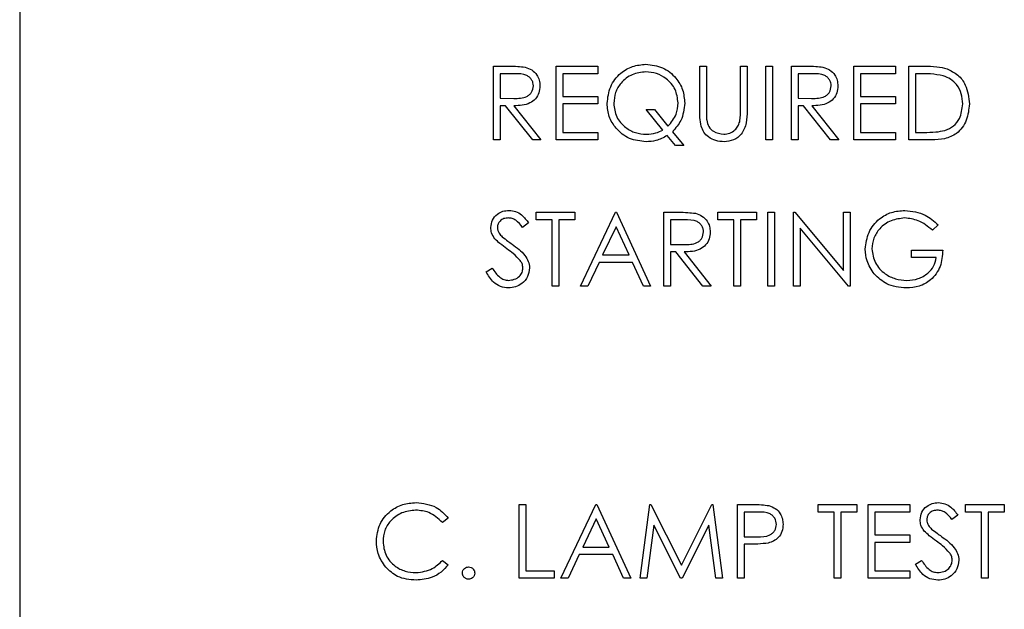
# Paper-space layout 'Sheet2' of a CAD drawing. Units: inches. Extents: x -125 to 301, y 5 to 193.
# Drawn here: x 34 to 36, y 86 to 87 of the extents above; entities that cross this region are included whole.
import ezdxf

# ---------------------------------------------------------------- set-up
doc = ezdxf.new("R2010")
doc.units = ezdxf.units.IN
doc.header["$MEASUREMENT"] = 0

psp = doc.layouts.new('Sheet2')

# ---------------------------------------------------------------- linework, layer by layer
at = {"color": 7, "linetype": 'Continuous', "lineweight": 25, "ltscale": 18}
for p, q in [((33.9587, 87.3941), (33.9587, 80.6941)), ((34.7619, 86.6202), (34.7869, 86.6202)), ((34.7619, 86.4952), (34.7619, 86.6202)), ((34.8676, 86.6202), (34.9382, 86.6202)), ((34.8676, 86.4952), (34.8676, 86.6202)), ((34.9382, 86.6202), (34.9382, 86.6074)), ((35.1112, 86.6202), (35.1225, 86.6202)), ((35.1112, 86.5447), (35.1112, 86.6202)), ((35.1225, 86.6202), (35.1225, 86.5453)), ((35.1801, 86.5453), (35.1801, 86.6202)), ((35.1801, 86.6202), (35.1914, 86.6202)), ((35.1914, 86.6202), (35.1914, 86.5447)), ((35.2234, 86.4952), (35.2234, 86.6202)), ((35.2234, 86.6202), (35.2346, 86.6202)), ((35.2346, 86.6202), (35.2346, 86.4952)), ((35.2667, 86.4952), (35.2667, 86.6202)), ((35.2667, 86.6202), (35.2917, 86.6202)), ((35.3725, 86.4952), (35.3725, 86.6202)), ((35.3725, 86.6202), (35.443, 86.6202)), ((35.443, 86.6202), (35.443, 86.6074)), ((35.4654, 86.6202), (35.4906, 86.6202)), ((35.4654, 86.4952), (35.4654, 86.6202)), ((34.7965, 86.6074), (34.7731, 86.6074)), ((34.7731, 86.6074), (34.7731, 86.5657)), ((34.9382, 86.6074), (34.8789, 86.6074)), ((34.8789, 86.6074), (34.8789, 86.5689)), ((35.2779, 86.6074), (35.2779, 86.5657)), ((35.3013, 86.6074), (35.2779, 86.6074)), ((35.3837, 86.6074), (35.3837, 86.5689)), ((35.443, 86.6074), (35.3837, 86.6074)), ((35.4854, 86.6074), (35.4766, 86.6074)), ((35.4766, 86.6074), (35.4766, 86.508)), ((34.7731, 86.5657), (34.796, 86.5655)), ((34.8789, 86.5689), (34.9382, 86.5689)), ((34.9382, 86.5689), (34.9382, 86.5561)), ((35.2779, 86.5657), (35.3008, 86.5655)), ((35.3837, 86.5689), (35.443, 86.5689)), ((35.443, 86.5689), (35.443, 86.5561)), ((34.7822, 86.5529), (34.7731, 86.5529)), ((34.7731, 86.5529), (34.7731, 86.4952)), ((34.8281, 86.4952), (34.7822, 86.5529)), ((34.7961, 86.5529), (34.842, 86.4952)), ((34.8789, 86.5561), (34.8789, 86.508)), ((34.9382, 86.5561), (34.8789, 86.5561)), ((35.2779, 86.5529), (35.2779, 86.4952)), ((35.287, 86.5529), (35.2779, 86.5529)), ((35.3329, 86.4952), (35.287, 86.5529)), ((35.3009, 86.5529), (35.3468, 86.4952)), ((35.3837, 86.5561), (35.3837, 86.508)), ((35.443, 86.5561), (35.3837, 86.5561)), ((35.0203, 86.5465), (35.0343, 86.5465)), ((35.0485, 86.512), (35.0203, 86.5465)), ((35.0343, 86.5465), (35.0573, 86.5184)), ((34.8789, 86.508), (34.9382, 86.508)), ((34.9382, 86.508), (34.9382, 86.4952)), ((35.07, 86.4856), (35.0561, 86.5026)), ((35.0648, 86.5091), (35.084, 86.4856)), ((35.3837, 86.508), (35.443, 86.508)), ((35.443, 86.508), (35.443, 86.4952)), ((35.4766, 86.508), (35.491, 86.508)), ((34.7731, 86.4952), (34.7619, 86.4952)), ((34.842, 86.4952), (34.8281, 86.4952)), ((34.9382, 86.4952), (34.8676, 86.4952)), ((35.084, 86.4856), (35.07, 86.4856)), ((35.2346, 86.4952), (35.2234, 86.4952)), ((35.2779, 86.4952), (35.2667, 86.4952)), ((35.3468, 86.4952), (35.3329, 86.4952)), ((35.443, 86.4952), (35.3725, 86.4952)), ((35.5041, 86.4952), (35.4654, 86.4952)), ((34.834, 86.3597), (34.834, 86.3725)), ((34.834, 86.3725), (34.8997, 86.3725)), ((34.8997, 86.3725), (34.8997, 86.3597)), ((34.9093, 86.2475), (34.9686, 86.3725)), ((34.9686, 86.3725), (34.9702, 86.3725)), ((34.9702, 86.3725), (35.0279, 86.2475)), ((35.0503, 86.3725), (35.0754, 86.3725)), ((35.0503, 86.2475), (35.0503, 86.3725)), ((35.1417, 86.3597), (35.1417, 86.3725)), ((35.1417, 86.3725), (35.2074, 86.3725)), ((35.2074, 86.3725), (35.2074, 86.3597)), ((35.2266, 86.2475), (35.2266, 86.3725)), ((35.2266, 86.3725), (35.2378, 86.3725)), ((35.2378, 86.3725), (35.2378, 86.2475)), ((35.2699, 86.3725), (35.2722, 86.3725)), ((35.2699, 86.2475), (35.2699, 86.3725)), ((35.2722, 86.3725), (35.3548, 86.2741)), ((35.3548, 86.2741), (35.3548, 86.3725)), ((35.3548, 86.3725), (35.366, 86.3725)), ((35.366, 86.3725), (35.366, 86.2475)), ((34.8212, 86.3545), (34.811, 86.3469)), ((34.8612, 86.3597), (34.834, 86.3597)), ((34.8612, 86.2475), (34.8612, 86.3597)), ((34.8997, 86.3597), (34.8725, 86.3597)), ((34.8725, 86.3597), (34.8725, 86.2475)), ((34.9693, 86.3481), (34.9466, 86.3004)), ((34.9913, 86.3004), (34.9693, 86.3481)), ((35.085, 86.3597), (35.0616, 86.3597)), ((35.0616, 86.3597), (35.0616, 86.318)), ((35.1689, 86.3597), (35.1417, 86.3597)), ((35.1689, 86.2475), (35.1689, 86.3597)), ((35.2074, 86.3597), (35.1801, 86.3597)), ((35.1801, 86.3597), (35.1801, 86.2475)), ((35.5151, 86.3512), (35.5055, 86.3421)), ((35.2811, 86.3457), (35.2811, 86.2475)), ((35.3635, 86.2475), (35.2811, 86.3457)), ((35.0616, 86.318), (35.0844, 86.3178)), ((34.9466, 86.3004), (34.9913, 86.3004)), ((35.0707, 86.3052), (35.0616, 86.3052)), ((35.0616, 86.3052), (35.0616, 86.2475)), ((35.1166, 86.2475), (35.0707, 86.3052)), ((35.0845, 86.3052), (35.1305, 86.2475)), ((35.4702, 86.2956), (35.4702, 86.3084)), ((35.4702, 86.3084), (35.5231, 86.3084)), ((34.9406, 86.2876), (34.9216, 86.2475)), ((34.9972, 86.2876), (34.9406, 86.2876)), ((35.0157, 86.2475), (34.9972, 86.2876)), ((35.5119, 86.2956), (35.4702, 86.2956)), ((34.7491, 86.2716), (34.7596, 86.2779)), ((34.8725, 86.2475), (34.8612, 86.2475)), ((34.9216, 86.2475), (34.9093, 86.2475)), ((35.0279, 86.2475), (35.0157, 86.2475)), ((35.0616, 86.2475), (35.0503, 86.2475)), ((35.1305, 86.2475), (35.1166, 86.2475)), ((35.1801, 86.2475), (35.1689, 86.2475)), ((35.2378, 86.2475), (35.2266, 86.2475)), ((35.2811, 86.2475), (35.2699, 86.2475)), ((35.366, 86.2475), (35.3635, 86.2475)), ((34.8051, 85.8771), (34.8164, 85.8771)), ((34.8051, 85.7521), (34.8051, 85.8771)), ((34.8164, 85.8771), (34.8164, 85.7649)), ((34.8757, 85.7521), (34.935, 85.8771)), ((34.935, 85.8771), (34.9366, 85.8771)), ((34.9366, 85.8771), (34.9943, 85.7521)), ((35.0103, 85.7521), (35.0268, 85.8771)), ((35.0268, 85.8771), (35.0284, 85.8771)), ((35.0284, 85.8771), (35.08, 85.7745)), ((35.08, 85.7745), (35.1315, 85.8771)), ((35.1315, 85.8771), (35.1331, 85.8771)), ((35.1331, 85.8771), (35.1497, 85.7521)), ((35.1753, 85.7521), (35.1753, 85.8771)), ((35.1753, 85.8771), (35.1999, 85.8771)), ((35.1866, 85.8643), (35.1866, 85.8226)), ((35.2094, 85.8643), (35.1866, 85.8643)), ((35.3116, 85.8643), (35.3116, 85.8771)), ((35.3116, 85.8771), (35.3773, 85.8771)), ((35.3388, 85.8643), (35.3116, 85.8643)), ((35.3388, 85.7521), (35.3388, 85.8643)), ((35.35, 85.8643), (35.35, 85.7521)), ((35.3773, 85.8643), (35.35, 85.8643)), ((35.3773, 85.8771), (35.3773, 85.8643)), ((35.3965, 85.8771), (35.467, 85.8771)), ((35.3965, 85.7521), (35.3965, 85.8771)), ((35.467, 85.8643), (35.4077, 85.8643)), ((35.4077, 85.8643), (35.4077, 85.8258)), ((35.467, 85.8771), (35.467, 85.8643)), ((35.5616, 85.8771), (35.6273, 85.8771)), ((35.5616, 85.8643), (35.5616, 85.8771)), ((35.5888, 85.8643), (35.5616, 85.8643)), ((35.5888, 85.7521), (35.5888, 85.8643)), ((35.6273, 85.8643), (35.6, 85.8643)), ((35.6, 85.8643), (35.6, 85.7521)), ((35.6273, 85.8771), (35.6273, 85.8643)), ((34.685, 85.8542), (34.6751, 85.8466)), ((34.9356, 85.8527), (34.913, 85.805)), ((34.9577, 85.805), (34.9356, 85.8527)), ((35.5487, 85.8591), (35.5386, 85.8515)), ((35.0335, 85.8422), (35.0216, 85.7521)), ((35.0788, 85.7521), (35.0335, 85.8422)), ((35.1265, 85.842), (35.0813, 85.7521)), ((35.1384, 85.7521), (35.1265, 85.842)), ((35.1866, 85.8226), (35.2084, 85.8223)), ((35.4077, 85.8258), (35.467, 85.8258)), ((35.467, 85.8258), (35.467, 85.813)), ((34.913, 85.805), (34.9577, 85.805)), ((35.1955, 85.8098), (35.1866, 85.8098)), ((35.1866, 85.8098), (35.1866, 85.7521)), ((35.467, 85.813), (35.4077, 85.813)), ((35.4077, 85.813), (35.4077, 85.7649)), ((34.6751, 85.7825), (34.685, 85.7751)), ((34.9069, 85.7922), (34.8879, 85.7521)), ((34.9636, 85.7922), (34.9069, 85.7922)), ((34.9821, 85.7521), (34.9636, 85.7922)), ((35.4766, 85.7762), (35.4872, 85.7825)), ((34.8164, 85.7649), (34.8644, 85.7649)), ((34.8644, 85.7649), (34.8644, 85.7521)), ((35.4077, 85.7649), (35.467, 85.7649)), ((35.467, 85.7649), (35.467, 85.7521)), ((34.8644, 85.7521), (34.8051, 85.7521)), ((34.8879, 85.7521), (34.8757, 85.7521)), ((34.9943, 85.7521), (34.9821, 85.7521)), ((35.0216, 85.7521), (35.0103, 85.7521)), ((35.0813, 85.7521), (35.0788, 85.7521)), ((35.1497, 85.7521), (35.1384, 85.7521)), ((35.1866, 85.7521), (35.1753, 85.7521)), ((35.35, 85.7521), (35.3388, 85.7521)), ((35.467, 85.7521), (35.3965, 85.7521)), ((35.6, 85.7521), (35.5888, 85.7521))]:
    psp.add_line(p, q, dxfattribs=at)
for points, knots in [([(34.7869, 86.6202), (34.7922, 86.6202), (34.8017, 86.6203), (34.8111, 86.619), (34.8152, 86.6185)], [0, 0, 0, 0, 0.56024, 1, 1, 1, 1]), ([(34.7869, 86.6202), (34.7922, 86.6202), (34.8017, 86.6203), (34.8111, 86.619), (34.8152, 86.6185)], [0, 0, 0, 0, 0.56024, 1, 1, 1, 1]), ([(34.8152, 86.6185), (34.8191, 86.6172), (34.827, 86.6146), (34.8352, 86.6062), (34.8398, 86.5965), (34.8402, 86.59), (34.8404, 86.5868)], [0, 0, 0, 0, 0.279797, 0.5595, 0.779626, 1, 1, 1, 1]), ([(34.8152, 86.6185), (34.8191, 86.6172), (34.827, 86.6146), (34.8352, 86.6062), (34.8398, 86.5965), (34.8402, 86.59), (34.8404, 86.5868)], [0, 0, 0, 0, 0.279797, 0.5595, 0.779626, 1, 1, 1, 1]), ([(34.9542, 86.5572), (34.9554, 86.5669), (34.9577, 86.5862), (34.975, 86.6083), (34.9969, 86.6213), (35.0121, 86.6227), (35.0198, 86.6234)], [0, 0, 0, 0, 0.279683, 0.559262, 0.779599, 1, 1, 1, 1]), ([(34.9542, 86.5572), (34.9554, 86.5669), (34.9577, 86.5862), (34.975, 86.6083), (34.9969, 86.6213), (35.0121, 86.6227), (35.0198, 86.6234)], [0, 0, 0, 0, 0.279683, 0.559262, 0.779599, 1, 1, 1, 1]), ([(35.0198, 86.6234), (35.0295, 86.6223), (35.049, 86.6202), (35.0706, 86.6022), (35.0837, 86.5805), (35.085, 86.5652), (35.0856, 86.5576)], [0, 0, 0, 0, 0.279649, 0.559301, 0.779538, 1, 1, 1, 1]), ([(35.0198, 86.6234), (35.0295, 86.6223), (35.049, 86.6202), (35.0706, 86.6022), (35.0837, 86.5805), (35.085, 86.5652), (35.0856, 86.5576)], [0, 0, 0, 0, 0.279649, 0.559301, 0.779538, 1, 1, 1, 1]), ([(35.2917, 86.6202), (35.297, 86.6202), (35.3065, 86.6203), (35.3159, 86.619), (35.32, 86.6185)], [0, 0, 0, 0, 0.56024, 1, 1, 1, 1]), ([(35.2917, 86.6202), (35.297, 86.6202), (35.3065, 86.6203), (35.3159, 86.619), (35.32, 86.6185)], [0, 0, 0, 0, 0.56024, 1, 1, 1, 1]), ([(35.32, 86.6185), (35.3239, 86.6172), (35.3318, 86.6146), (35.34, 86.6062), (35.3446, 86.5965), (35.345, 86.59), (35.3452, 86.5868)], [0, 0, 0, 0, 0.279797, 0.5595, 0.779626, 1, 1, 1, 1]), ([(35.32, 86.6185), (35.3239, 86.6172), (35.3318, 86.6146), (35.34, 86.6062), (35.3446, 86.5965), (35.345, 86.59), (35.3452, 86.5868)], [0, 0, 0, 0, 0.279797, 0.5595, 0.779626, 1, 1, 1, 1]), ([(35.4906, 86.6202), (35.4982, 86.6202), (35.5116, 86.6202), (35.5246, 86.6171), (35.5303, 86.6157)], [0, 0, 0, 0, 0.560445, 1, 1, 1, 1]), ([(35.4906, 86.6202), (35.4982, 86.6202), (35.5116, 86.6202), (35.5246, 86.6171), (35.5303, 86.6157)], [0, 0, 0, 0, 0.560445, 1, 1, 1, 1]), ([(35.5303, 86.6157), (35.5367, 86.6126), (35.5494, 86.6064), (35.5649, 86.5854), (35.5668, 86.5672), (35.568, 86.5561)], [0, 0, 0, 0, 0.280264, 0.560715, 1, 1, 1, 1]), ([(35.5303, 86.6157), (35.5367, 86.6126), (35.5494, 86.6064), (35.5649, 86.5854), (35.5668, 86.5672), (35.568, 86.5561)], [0, 0, 0, 0, 0.280264, 0.560715, 1, 1, 1, 1]), ([(34.8292, 86.5868), (34.8291, 86.5886), (34.8288, 86.5923), (34.8263, 86.5973), (34.8228, 86.6015), (34.8135, 86.6076), (34.8041, 86.6075), (34.7965, 86.6074)], [0, 0, 0, 0, 0.125307, 0.250617, 0.375954, 0.501281, 1, 1, 1, 1]), ([(34.8292, 86.5868), (34.8291, 86.5886), (34.8288, 86.5923), (34.8263, 86.5973), (34.8228, 86.6015), (34.8135, 86.6076), (34.8041, 86.6075), (34.7965, 86.6074)], [0, 0, 0, 0, 0.125307, 0.250617, 0.375954, 0.501281, 1, 1, 1, 1]), ([(35.0198, 86.6106), (35.0119, 86.6096), (34.9961, 86.6076), (34.9779, 86.5937), (34.9671, 86.5759), (34.966, 86.5634), (34.9654, 86.5572)], [0, 0, 0, 0, 0.279706, 0.559353, 0.779638, 1, 1, 1, 1]), ([(35.0198, 86.6106), (35.0119, 86.6096), (34.9961, 86.6076), (34.9779, 86.5937), (34.9671, 86.5759), (34.966, 86.5634), (34.9654, 86.5572)], [0, 0, 0, 0, 0.279706, 0.559353, 0.779638, 1, 1, 1, 1]), ([(35.0744, 86.5579), (35.0734, 86.5658), (35.0715, 86.5816), (35.0563, 86.5988), (35.0384, 86.6088), (35.026, 86.61), (35.0198, 86.6106)], [0, 0, 0, 0, 0.279456, 0.558872, 0.779514, 1, 1, 1, 1]), ([(35.0744, 86.5579), (35.0734, 86.5658), (35.0715, 86.5816), (35.0563, 86.5988), (35.0384, 86.6088), (35.026, 86.61), (35.0198, 86.6106)], [0, 0, 0, 0, 0.279456, 0.558872, 0.779514, 1, 1, 1, 1]), ([(35.334, 86.5868), (35.3339, 86.5886), (35.3336, 86.5923), (35.3311, 86.5973), (35.3276, 86.6015), (35.3183, 86.6076), (35.3089, 86.6075), (35.3013, 86.6074)], [0, 0, 0, 0, 0.125307, 0.250617, 0.375954, 0.501281, 1, 1, 1, 1]), ([(35.334, 86.5868), (35.3339, 86.5886), (35.3336, 86.5923), (35.3311, 86.5973), (35.3276, 86.6015), (35.3183, 86.6076), (35.3089, 86.6075), (35.3013, 86.6074)], [0, 0, 0, 0, 0.125307, 0.250617, 0.375954, 0.501281, 1, 1, 1, 1]), ([(35.5238, 86.6039), (35.5167, 86.6051), (35.504, 86.6074), (35.4911, 86.6074), (35.4854, 86.6074)], [0, 0, 0, 0, 0.559542, 1, 1, 1, 1]), ([(35.5238, 86.6039), (35.5167, 86.6051), (35.504, 86.6074), (35.4911, 86.6074), (35.4854, 86.6074)], [0, 0, 0, 0, 0.559542, 1, 1, 1, 1]), ([(35.5568, 86.5562), (35.5563, 86.562), (35.5555, 86.5737), (35.5478, 86.5884), (35.5367, 86.5989), (35.5281, 86.6022), (35.5238, 86.6039)], [0, 0, 0, 0, 0.280178, 0.559765, 0.779797, 1, 1, 1, 1]), ([(35.5568, 86.5562), (35.5563, 86.562), (35.5555, 86.5737), (35.5478, 86.5884), (35.5367, 86.5989), (35.5281, 86.6022), (35.5238, 86.6039)], [0, 0, 0, 0, 0.280178, 0.559765, 0.779797, 1, 1, 1, 1]), ([(34.796, 86.5655), (34.8037, 86.5656), (34.8133, 86.5656), (34.8227, 86.5717), (34.8277, 86.5774), (34.8286, 86.5831), (34.8292, 86.5868)], [0, 0, 0, 0, 0.499827, 0.625498, 0.751208, 1, 1, 1, 1]), ([(34.796, 86.5655), (34.8037, 86.5656), (34.8133, 86.5656), (34.8227, 86.5717), (34.8277, 86.5774), (34.8286, 86.5831), (34.8292, 86.5868)], [0, 0, 0, 0, 0.499827, 0.625498, 0.751208, 1, 1, 1, 1]), ([(34.8404, 86.5868), (34.8401, 86.5828), (34.8394, 86.5749), (34.8332, 86.5644), (34.8192, 86.5539), (34.8056, 86.5533), (34.7961, 86.5529)], [0, 0, 0, 0, 0.1871202, 0.3739789, 0.5609112, 1, 1, 1, 1]), ([(34.8404, 86.5868), (34.8401, 86.5828), (34.8394, 86.5749), (34.8332, 86.5644), (34.8192, 86.5539), (34.8056, 86.5533), (34.7961, 86.5529)], [0, 0, 0, 0, 0.1871202, 0.3739789, 0.5609112, 1, 1, 1, 1]), ([(35.3008, 86.5655), (35.3085, 86.5656), (35.3181, 86.5656), (35.3276, 86.5717), (35.3325, 86.5774), (35.3334, 86.5831), (35.334, 86.5868)], [0, 0, 0, 0, 0.499827, 0.625498, 0.751208, 1, 1, 1, 1]), ([(35.3008, 86.5655), (35.3085, 86.5656), (35.3181, 86.5656), (35.3276, 86.5717), (35.3325, 86.5774), (35.3334, 86.5831), (35.334, 86.5868)], [0, 0, 0, 0, 0.499827, 0.625498, 0.751208, 1, 1, 1, 1]), ([(35.3452, 86.5868), (35.3449, 86.5828), (35.3442, 86.5749), (35.338, 86.5644), (35.324, 86.5539), (35.3104, 86.5533), (35.3009, 86.5529)], [0, 0, 0, 0, 0.18712, 0.373979, 0.560911, 1, 1, 1, 1]), ([(35.3452, 86.5868), (35.3449, 86.5828), (35.3442, 86.5749), (35.338, 86.5644), (35.324, 86.5539), (35.3104, 86.5533), (35.3009, 86.5529)], [0, 0, 0, 0, 0.18712, 0.373979, 0.560911, 1, 1, 1, 1]), ([(35.0202, 86.492), (35.0105, 86.4931), (34.9911, 86.4952), (34.9696, 86.5129), (34.9562, 86.5343), (34.9549, 86.5495), (34.9542, 86.5572)], [0, 0, 0, 0, 0.279688, 0.5593704, 0.779633, 1, 1, 1, 1]), ([(35.0202, 86.492), (35.0105, 86.4931), (34.9911, 86.4952), (34.9696, 86.5129), (34.9562, 86.5343), (34.9549, 86.5495), (34.9542, 86.5572)], [0, 0, 0, 0, 0.279688, 0.5593704, 0.779633, 1, 1, 1, 1]), ([(34.9654, 86.5572), (34.9664, 86.5493), (34.9684, 86.5333), (34.9839, 86.5164), (35.0019, 86.5063), (35.0144, 86.5053), (35.0206, 86.5048)], [0, 0, 0, 0, 0.279311, 0.558981, 0.779421, 1, 1, 1, 1]), ([(34.9654, 86.5572), (34.9664, 86.5493), (34.9684, 86.5333), (34.9839, 86.5164), (35.0019, 86.5063), (35.0144, 86.5053), (35.0206, 86.5048)], [0, 0, 0, 0, 0.279311, 0.558981, 0.779421, 1, 1, 1, 1]), ([(35.0573, 86.5184), (35.0627, 86.5248), (35.0725, 86.5363), (35.0738, 86.5513), (35.0744, 86.5579)], [0, 0, 0, 0, 0.559301, 1, 1, 1, 1]), ([(35.0573, 86.5184), (35.0627, 86.5248), (35.0725, 86.5363), (35.0738, 86.5513), (35.0744, 86.5579)], [0, 0, 0, 0, 0.559301, 1, 1, 1, 1]), ([(35.0856, 86.5576), (35.0845, 86.5473), (35.0825, 86.5288), (35.0702, 86.5152), (35.0648, 86.5091)], [0, 0, 0, 0, 0.559037, 1, 1, 1, 1]), ([(35.0856, 86.5576), (35.0845, 86.5473), (35.0825, 86.5288), (35.0702, 86.5152), (35.0648, 86.5091)], [0, 0, 0, 0, 0.559037, 1, 1, 1, 1]), ([(35.568, 86.5561), (35.5671, 86.5467), (35.5652, 86.528), (35.549, 86.5056), (35.5263, 86.4959), (35.5115, 86.4954), (35.5041, 86.4952)], [0, 0, 0, 0, 0.280124, 0.559248, 0.778837, 1, 1, 1, 1]), ([(35.568, 86.5561), (35.5671, 86.5467), (35.5652, 86.528), (35.549, 86.5056), (35.5263, 86.4959), (35.5115, 86.4954), (35.5041, 86.4952)], [0, 0, 0, 0, 0.280124, 0.559248, 0.778837, 1, 1, 1, 1]), ([(35.5267, 86.5112), (35.5317, 86.5134), (35.5417, 86.5178), (35.5543, 86.5336), (35.5558, 86.5476), (35.5568, 86.5562)], [0, 0, 0, 0, 0.280536, 0.561015, 1, 1, 1, 1]), ([(35.5267, 86.5112), (35.5317, 86.5134), (35.5417, 86.5178), (35.5543, 86.5336), (35.5558, 86.5476), (35.5568, 86.5562)], [0, 0, 0, 0, 0.280536, 0.561015, 1, 1, 1, 1]), ([(35.1135, 86.5184), (35.1127, 86.5232), (35.1112, 86.532), (35.1112, 86.5408), (35.1112, 86.5447)], [0, 0, 0, 0, 0.559499, 1, 1, 1, 1]), ([(35.1135, 86.5184), (35.1127, 86.5232), (35.1112, 86.532), (35.1112, 86.5408), (35.1112, 86.5447)], [0, 0, 0, 0, 0.559499, 1, 1, 1, 1]), ([(35.1225, 86.5453), (35.1224, 86.5422), (35.1224, 86.5367), (35.1228, 86.5311), (35.123, 86.5287)], [0, 0, 0, 0, 0.560124, 1, 1, 1, 1]), ([(35.1225, 86.5453), (35.1224, 86.5422), (35.1224, 86.5367), (35.1228, 86.5311), (35.123, 86.5287)], [0, 0, 0, 0, 0.560124, 1, 1, 1, 1]), ([(35.1914, 86.5447), (35.1913, 86.5377), (35.1911, 86.5239), (35.1835, 86.5054), (35.169, 86.4938), (35.158, 86.4926), (35.1525, 86.492)], [0, 0, 0, 0, 0.281655, 0.560111, 0.78008, 1, 1, 1, 1]), ([(35.1914, 86.5447), (35.1913, 86.5377), (35.1911, 86.5239), (35.1835, 86.5054), (35.169, 86.4938), (35.158, 86.4926), (35.1525, 86.492)], [0, 0, 0, 0, 0.281655, 0.560111, 0.78008, 1, 1, 1, 1]), ([(35.1789, 86.5259), (35.1793, 86.5295), (35.1802, 86.536), (35.1802, 86.5424), (35.1801, 86.5453)], [0, 0, 0, 0, 0.559624, 1, 1, 1, 1]), ([(35.1789, 86.5259), (35.1793, 86.5295), (35.1802, 86.536), (35.1802, 86.5424), (35.1801, 86.5453)], [0, 0, 0, 0, 0.559624, 1, 1, 1, 1]), ([(35.1525, 86.492), (35.1478, 86.4923), (35.1383, 86.493), (35.1263, 86.4992), (35.1176, 86.5079), (35.1148, 86.5149), (35.1135, 86.5184)], [0, 0, 0, 0, 0.280221, 0.559914, 0.779952, 1, 1, 1, 1]), ([(35.1525, 86.492), (35.1478, 86.4923), (35.1383, 86.493), (35.1263, 86.4992), (35.1176, 86.5079), (35.1148, 86.5149), (35.1135, 86.5184)], [0, 0, 0, 0, 0.280221, 0.559914, 0.779952, 1, 1, 1, 1]), ([(35.123, 86.5287), (35.1238, 86.5249), (35.1253, 86.5172), (35.136, 86.5074), (35.1459, 86.5058), (35.1519, 86.5048)], [0, 0, 0, 0, 0.281057, 0.560821, 1, 1, 1, 1]), ([(35.123, 86.5287), (35.1238, 86.5249), (35.1253, 86.5172), (35.136, 86.5074), (35.1459, 86.5058), (35.1519, 86.5048)], [0, 0, 0, 0, 0.281057, 0.560821, 1, 1, 1, 1]), ([(35.1519, 86.5048), (35.1553, 86.5052), (35.1622, 86.5059), (35.1706, 86.5112), (35.1763, 86.5182), (35.178, 86.5233), (35.1789, 86.5259)], [0, 0, 0, 0, 0.2797867, 0.5593768, 0.7795688, 1, 1, 1, 1]), ([(35.1519, 86.5048), (35.1553, 86.5052), (35.1622, 86.5059), (35.1706, 86.5112), (35.1763, 86.5182), (35.178, 86.5233), (35.1789, 86.5259)], [0, 0, 0, 0, 0.2797867, 0.5593768, 0.7795688, 1, 1, 1, 1]), ([(35.0561, 86.5026), (35.0498, 86.4992), (35.0386, 86.4932), (35.0258, 86.4924), (35.0202, 86.492)], [0, 0, 0, 0, 0.559661, 1, 1, 1, 1]), ([(35.0561, 86.5026), (35.0498, 86.4992), (35.0386, 86.4932), (35.0258, 86.4924), (35.0202, 86.492)], [0, 0, 0, 0, 0.559661, 1, 1, 1, 1]), ([(35.0206, 86.5048), (35.0261, 86.5051), (35.0359, 86.5057), (35.0446, 86.5101), (35.0485, 86.512)], [0, 0, 0, 0, 0.559843, 1, 1, 1, 1]), ([(35.0206, 86.5048), (35.0261, 86.5051), (35.0359, 86.5057), (35.0446, 86.5101), (35.0485, 86.512)], [0, 0, 0, 0, 0.559843, 1, 1, 1, 1]), ([(35.491, 86.508), (35.4977, 86.508), (35.5097, 86.508), (35.5215, 86.5102), (35.5267, 86.5112)], [0, 0, 0, 0, 0.560426, 1, 1, 1, 1]), ([(35.491, 86.508), (35.4977, 86.508), (35.5097, 86.508), (35.5215, 86.5102), (35.5267, 86.5112)], [0, 0, 0, 0, 0.560426, 1, 1, 1, 1]), ([(34.7571, 86.3465), (34.7576, 86.351), (34.7587, 86.3598), (34.7672, 86.3695), (34.7774, 86.3748), (34.7844, 86.3754), (34.7879, 86.3757)], [0, 0, 0, 0, 0.279553, 0.558798, 0.779378, 1, 1, 1, 1]), ([(34.7571, 86.3465), (34.7576, 86.351), (34.7587, 86.3598), (34.7672, 86.3695), (34.7774, 86.3748), (34.7844, 86.3754), (34.7879, 86.3757)], [0, 0, 0, 0, 0.279553, 0.558798, 0.779378, 1, 1, 1, 1]), ([(34.7879, 86.3757), (34.7917, 86.3753), (34.7994, 86.3746), (34.8115, 86.3672), (34.8175, 86.3594), (34.8212, 86.3545)], [0, 0, 0, 0, 0.27975, 0.559501, 1, 1, 1, 1]), ([(34.7879, 86.3757), (34.7917, 86.3753), (34.7994, 86.3746), (34.8115, 86.3672), (34.8175, 86.3594), (34.8212, 86.3545)], [0, 0, 0, 0, 0.27975, 0.559501, 1, 1, 1, 1]), ([(35.0754, 86.3725), (35.0807, 86.3725), (35.0901, 86.3725), (35.0995, 86.3713), (35.1037, 86.3708)], [0, 0, 0, 0, 0.56024, 1, 1, 1, 1]), ([(35.0754, 86.3725), (35.0807, 86.3725), (35.0901, 86.3725), (35.0995, 86.3713), (35.1037, 86.3708)], [0, 0, 0, 0, 0.56024, 1, 1, 1, 1]), ([(35.1037, 86.3708), (35.1076, 86.3695), (35.1154, 86.3669), (35.1237, 86.3585), (35.1282, 86.3488), (35.1287, 86.3423), (35.1289, 86.3391)], [0, 0, 0, 0, 0.279797, 0.5595, 0.779626, 1, 1, 1, 1]), ([(35.1037, 86.3708), (35.1076, 86.3695), (35.1154, 86.3669), (35.1237, 86.3585), (35.1282, 86.3488), (35.1287, 86.3423), (35.1289, 86.3391)], [0, 0, 0, 0, 0.279797, 0.5595, 0.779626, 1, 1, 1, 1]), ([(35.3917, 86.31), (35.3929, 86.3198), (35.3954, 86.3394), (35.4134, 86.3614), (35.4358, 86.3738), (35.4512, 86.3751), (35.4589, 86.3757)], [0, 0, 0, 0, 0.27959, 0.559072, 0.779411, 1, 1, 1, 1]), ([(35.3917, 86.31), (35.3929, 86.3198), (35.3954, 86.3394), (35.4134, 86.3614), (35.4358, 86.3738), (35.4512, 86.3751), (35.4589, 86.3757)], [0, 0, 0, 0, 0.27959, 0.559072, 0.779411, 1, 1, 1, 1]), ([(35.4589, 86.3757), (35.4708, 86.3742), (35.4921, 86.3716), (35.5081, 86.3574), (35.5151, 86.3512)], [0, 0, 0, 0, 0.558579, 1, 1, 1, 1]), ([(35.4589, 86.3757), (35.4708, 86.3742), (35.4921, 86.3716), (35.5081, 86.3574), (35.5151, 86.3512)], [0, 0, 0, 0, 0.558579, 1, 1, 1, 1]), ([(34.7866, 86.3629), (34.7841, 86.3627), (34.779, 86.3623), (34.7729, 86.3584), (34.7689, 86.353), (34.7685, 86.3491), (34.7683, 86.3471)], [0, 0, 0, 0, 0.280274, 0.559931, 0.77992, 1, 1, 1, 1]), ([(34.7866, 86.3629), (34.7841, 86.3627), (34.779, 86.3623), (34.7729, 86.3584), (34.7689, 86.353), (34.7685, 86.3491), (34.7683, 86.3471)], [0, 0, 0, 0, 0.280274, 0.559931, 0.77992, 1, 1, 1, 1]), ([(34.811, 86.3469), (34.8075, 86.3514), (34.8026, 86.3577), (34.7933, 86.3624), (34.7889, 86.3627), (34.7866, 86.3629)], [0, 0, 0, 0, 0.559818, 0.779848, 1, 1, 1, 1]), ([(34.811, 86.3469), (34.8075, 86.3514), (34.8026, 86.3577), (34.7933, 86.3624), (34.7889, 86.3627), (34.7866, 86.3629)], [0, 0, 0, 0, 0.559818, 0.779848, 1, 1, 1, 1]), ([(35.1176, 86.3391), (35.1175, 86.3409), (35.1172, 86.3446), (35.1148, 86.3496), (35.1112, 86.3538), (35.102, 86.3599), (35.0925, 86.3598), (35.085, 86.3597)], [0, 0, 0, 0, 0.125307, 0.250617, 0.375954, 0.501281, 1, 1, 1, 1]), ([(35.1176, 86.3391), (35.1175, 86.3409), (35.1172, 86.3446), (35.1148, 86.3496), (35.1112, 86.3538), (35.102, 86.3599), (35.0925, 86.3598), (35.085, 86.3597)], [0, 0, 0, 0, 0.125307, 0.250617, 0.375954, 0.501281, 1, 1, 1, 1]), ([(35.4585, 86.3629), (35.4506, 86.3619), (35.4348, 86.36), (35.4164, 86.3467), (35.405, 86.3292), (35.4036, 86.3168), (35.4029, 86.3105)], [0, 0, 0, 0, 0.279847, 0.559555, 0.779847, 1, 1, 1, 1]), ([(35.4585, 86.3629), (35.4506, 86.3619), (35.4348, 86.36), (35.4164, 86.3467), (35.405, 86.3292), (35.4036, 86.3168), (35.4029, 86.3105)], [0, 0, 0, 0, 0.279847, 0.559555, 0.779847, 1, 1, 1, 1]), ([(35.5055, 86.3421), (35.4977, 86.3484), (35.4839, 86.3598), (35.4663, 86.3619), (35.4585, 86.3629)], [0, 0, 0, 0, 0.55984, 1, 1, 1, 1]), ([(35.5055, 86.3421), (35.4977, 86.3484), (35.4839, 86.3598), (35.4663, 86.3619), (35.4585, 86.3629)], [0, 0, 0, 0, 0.55984, 1, 1, 1, 1]), ([(34.7641, 86.3275), (34.7619, 86.3307), (34.7579, 86.3365), (34.7573, 86.3435), (34.7571, 86.3465)], [0, 0, 0, 0, 0.55984, 1, 1, 1, 1]), ([(34.7641, 86.3275), (34.7619, 86.3307), (34.7579, 86.3365), (34.7573, 86.3435), (34.7571, 86.3465)], [0, 0, 0, 0, 0.55984, 1, 1, 1, 1]), ([(34.7683, 86.3471), (34.7684, 86.3453), (34.7687, 86.3418), (34.7714, 86.3361), (34.7746, 86.3329), (34.7765, 86.3309)], [0, 0, 0, 0, 0.279946, 0.559774, 1, 1, 1, 1]), ([(34.7683, 86.3471), (34.7684, 86.3453), (34.7687, 86.3418), (34.7714, 86.3361), (34.7746, 86.3329), (34.7765, 86.3309)], [0, 0, 0, 0, 0.279946, 0.559774, 1, 1, 1, 1]), ([(34.7765, 86.3309), (34.7796, 86.3285), (34.7851, 86.3242), (34.7908, 86.3202), (34.7933, 86.3185)], [0, 0, 0, 0, 0.559906, 1, 1, 1, 1]), ([(34.7765, 86.3309), (34.7796, 86.3285), (34.7851, 86.3242), (34.7908, 86.3202), (34.7933, 86.3185)], [0, 0, 0, 0, 0.559906, 1, 1, 1, 1]), ([(35.0844, 86.3178), (35.0921, 86.3179), (35.1017, 86.3179), (35.1112, 86.324), (35.1162, 86.3297), (35.1171, 86.3354), (35.1176, 86.3391)], [0, 0, 0, 0, 0.499827, 0.625498, 0.751208, 1, 1, 1, 1]), ([(35.0844, 86.3178), (35.0921, 86.3179), (35.1017, 86.3179), (35.1112, 86.324), (35.1162, 86.3297), (35.1171, 86.3354), (35.1176, 86.3391)], [0, 0, 0, 0, 0.499827, 0.625498, 0.751208, 1, 1, 1, 1]), ([(35.1289, 86.3391), (35.1285, 86.3351), (35.1279, 86.3272), (35.1217, 86.3167), (35.1076, 86.3062), (35.0941, 86.3056), (35.0845, 86.3052)], [0, 0, 0, 0, 0.18712, 0.373979, 0.560911, 1, 1, 1, 1]), ([(35.1289, 86.3391), (35.1285, 86.3351), (35.1279, 86.3272), (35.1217, 86.3167), (35.1076, 86.3062), (35.0941, 86.3056), (35.0845, 86.3052)], [0, 0, 0, 0, 0.18712, 0.373979, 0.560911, 1, 1, 1, 1]), ([(34.7845, 86.3105), (34.7805, 86.3134), (34.7732, 86.3185), (34.7668, 86.3248), (34.7641, 86.3275)], [0, 0, 0, 0, 0.560413, 1, 1, 1, 1]), ([(34.7845, 86.3105), (34.7805, 86.3134), (34.7732, 86.3185), (34.7668, 86.3248), (34.7641, 86.3275)], [0, 0, 0, 0, 0.560413, 1, 1, 1, 1]), ([(34.7933, 86.3185), (34.8012, 86.3127), (34.8121, 86.3046), (34.8214, 86.2895), (34.8223, 86.2819), (34.8228, 86.2781)], [0, 0, 0, 0, 0.5601154, 0.7802838, 1, 1, 1, 1]), ([(34.7933, 86.3185), (34.8012, 86.3127), (34.8121, 86.3046), (34.8214, 86.2895), (34.8223, 86.2819), (34.8228, 86.2781)], [0, 0, 0, 0, 0.5601154, 0.7802838, 1, 1, 1, 1]), ([(34.8071, 86.2906), (34.8032, 86.2947), (34.7963, 86.3021), (34.7881, 86.3079), (34.7845, 86.3105)], [0, 0, 0, 0, 0.559496, 1, 1, 1, 1]), ([(34.8071, 86.2906), (34.8032, 86.2947), (34.7963, 86.3021), (34.7881, 86.3079), (34.7845, 86.3105)], [0, 0, 0, 0, 0.559496, 1, 1, 1, 1]), ([(35.407, 86.2679), (35.4021, 86.2751), (35.3933, 86.2879), (35.3922, 86.3033), (35.3917, 86.31)], [0, 0, 0, 0, 0.559317, 1, 1, 1, 1]), ([(35.407, 86.2679), (35.4021, 86.2751), (35.3933, 86.2879), (35.3922, 86.3033), (35.3917, 86.31)], [0, 0, 0, 0, 0.559317, 1, 1, 1, 1]), ([(35.4029, 86.3105), (35.4042, 86.3023), (35.4067, 86.2857), (35.4233, 86.2683), (35.4426, 86.2587), (35.4556, 86.2576), (35.4621, 86.2571)], [0, 0, 0, 0, 0.279061, 0.558584, 0.779236, 1, 1, 1, 1]), ([(35.4029, 86.3105), (35.4042, 86.3023), (35.4067, 86.2857), (35.4233, 86.2683), (35.4426, 86.2587), (35.4556, 86.2576), (35.4621, 86.2571)], [0, 0, 0, 0, 0.279061, 0.558584, 0.779236, 1, 1, 1, 1]), ([(35.5231, 86.3084), (35.5223, 86.299), (35.5208, 86.2801), (35.505, 86.2578), (35.4834, 86.2458), (35.4686, 86.2448), (35.4612, 86.2443)], [0, 0, 0, 0, 0.280351, 0.559367, 0.779371, 1, 1, 1, 1]), ([(35.5231, 86.3084), (35.5223, 86.299), (35.5208, 86.2801), (35.505, 86.2578), (35.4834, 86.2458), (35.4686, 86.2448), (35.4612, 86.2443)], [0, 0, 0, 0, 0.280351, 0.559367, 0.779371, 1, 1, 1, 1]), ([(34.8116, 86.2783), (34.8113, 86.2808), (34.8107, 86.2852), (34.8082, 86.2889), (34.8071, 86.2906)], [0, 0, 0, 0, 0.55899, 1, 1, 1, 1]), ([(34.8116, 86.2783), (34.8113, 86.2808), (34.8107, 86.2852), (34.8082, 86.2889), (34.8071, 86.2906)], [0, 0, 0, 0, 0.55899, 1, 1, 1, 1]), ([(35.4621, 86.2571), (35.4686, 86.2576), (35.4815, 86.2586), (35.4973, 86.2679), (35.5083, 86.2807), (35.5107, 86.2906), (35.5119, 86.2956)], [0, 0, 0, 0, 0.280254, 0.559912, 0.779941, 1, 1, 1, 1]), ([(35.4621, 86.2571), (35.4686, 86.2576), (35.4815, 86.2586), (35.4973, 86.2679), (35.5083, 86.2807), (35.5107, 86.2906), (35.5119, 86.2956)], [0, 0, 0, 0, 0.280254, 0.559912, 0.779941, 1, 1, 1, 1]), ([(34.7871, 86.2443), (34.7824, 86.2448), (34.7732, 86.2457), (34.7589, 86.2551), (34.7528, 86.2653), (34.7491, 86.2716)], [0, 0, 0, 0, 0.2798798, 0.5596658, 1, 1, 1, 1]), ([(34.7871, 86.2443), (34.7824, 86.2448), (34.7732, 86.2457), (34.7589, 86.2551), (34.7528, 86.2653), (34.7491, 86.2716)], [0, 0, 0, 0, 0.2798798, 0.5596658, 1, 1, 1, 1]), ([(34.7596, 86.2779), (34.7633, 86.2722), (34.7685, 86.2643), (34.7791, 86.2579), (34.7844, 86.2574), (34.7871, 86.2571)], [0, 0, 0, 0, 0.559321, 0.779782, 1, 1, 1, 1]), ([(34.7596, 86.2779), (34.7633, 86.2722), (34.7685, 86.2643), (34.7791, 86.2579), (34.7844, 86.2574), (34.7871, 86.2571)], [0, 0, 0, 0, 0.559321, 0.779782, 1, 1, 1, 1]), ([(34.7871, 86.2571), (34.7904, 86.2575), (34.7971, 86.2581), (34.8054, 86.2632), (34.8106, 86.2704), (34.8112, 86.2757), (34.8116, 86.2783)], [0, 0, 0, 0, 0.280276, 0.560148, 0.780153, 1, 1, 1, 1]), ([(34.7871, 86.2571), (34.7904, 86.2575), (34.7971, 86.2581), (34.8054, 86.2632), (34.8106, 86.2704), (34.8112, 86.2757), (34.8116, 86.2783)], [0, 0, 0, 0, 0.280276, 0.560148, 0.780153, 1, 1, 1, 1]), ([(34.8228, 86.2781), (34.8221, 86.273), (34.8207, 86.2628), (34.8107, 86.2519), (34.7991, 86.2453), (34.7911, 86.2446), (34.7871, 86.2443)], [0, 0, 0, 0, 0.279183, 0.559085, 0.779446, 1, 1, 1, 1]), ([(34.8228, 86.2781), (34.8221, 86.273), (34.8207, 86.2628), (34.8107, 86.2519), (34.7991, 86.2453), (34.7911, 86.2446), (34.7871, 86.2443)], [0, 0, 0, 0, 0.279183, 0.559085, 0.779446, 1, 1, 1, 1]), ([(35.4612, 86.2443), (35.4495, 86.2454), (35.4286, 86.2473), (35.4136, 86.2616), (35.407, 86.2679)], [0, 0, 0, 0, 0.559617, 1, 1, 1, 1]), ([(35.4612, 86.2443), (35.4495, 86.2454), (35.4286, 86.2473), (35.4136, 86.2616), (35.407, 86.2679)], [0, 0, 0, 0, 0.559617, 1, 1, 1, 1]), ([(34.5632, 85.8153), (34.5643, 85.8251), (34.5666, 85.8447), (34.5851, 85.8662), (34.6073, 85.8786), (34.6227, 85.8797), (34.6304, 85.8803)], [0, 0, 0, 0, 0.279512, 0.55908, 0.779374, 1, 1, 1, 1]), ([(34.5632, 85.8153), (34.5643, 85.8251), (34.5666, 85.8447), (34.5851, 85.8662), (34.6073, 85.8786), (34.6227, 85.8797), (34.6304, 85.8803)], [0, 0, 0, 0, 0.279512, 0.55908, 0.779374, 1, 1, 1, 1]), ([(34.6304, 85.8803), (34.6424, 85.879), (34.6639, 85.8766), (34.6785, 85.861), (34.685, 85.8542)], [0, 0, 0, 0, 0.559517, 1, 1, 1, 1]), ([(34.6304, 85.8803), (34.6424, 85.879), (34.6639, 85.8766), (34.6785, 85.861), (34.685, 85.8542)], [0, 0, 0, 0, 0.559517, 1, 1, 1, 1]), ([(35.4846, 85.8511), (35.4852, 85.8556), (35.4863, 85.8644), (35.4948, 85.8741), (35.505, 85.8794), (35.512, 85.88), (35.5154, 85.8803)], [0, 0, 0, 0, 0.279553, 0.558798, 0.779378, 1, 1, 1, 1]), ([(35.4846, 85.8511), (35.4852, 85.8556), (35.4863, 85.8644), (35.4948, 85.8741), (35.505, 85.8794), (35.512, 85.88), (35.5154, 85.8803)], [0, 0, 0, 0, 0.279553, 0.558798, 0.779378, 1, 1, 1, 1]), ([(35.5154, 85.8803), (35.5193, 85.8799), (35.527, 85.8792), (35.539, 85.8718), (35.5451, 85.8639), (35.5487, 85.8591)], [0, 0, 0, 0, 0.27975, 0.559501, 1, 1, 1, 1]), ([(35.5154, 85.8803), (35.5193, 85.8799), (35.527, 85.8792), (35.539, 85.8718), (35.5451, 85.8639), (35.5487, 85.8591)], [0, 0, 0, 0, 0.27975, 0.559501, 1, 1, 1, 1]), ([(34.6297, 85.8675), (34.6217, 85.8666), (34.6058, 85.8647), (34.5872, 85.8512), (34.5761, 85.8333), (34.5749, 85.8208), (34.5744, 85.8145)], [0, 0, 0, 0, 0.279856, 0.559519, 0.779686, 1, 1, 1, 1]), ([(34.6297, 85.8675), (34.6217, 85.8666), (34.6058, 85.8647), (34.5872, 85.8512), (34.5761, 85.8333), (34.5749, 85.8208), (34.5744, 85.8145)], [0, 0, 0, 0, 0.279856, 0.559519, 0.779686, 1, 1, 1, 1]), ([(34.6751, 85.8466), (34.6679, 85.8534), (34.6549, 85.8654), (34.6374, 85.8669), (34.6297, 85.8675)], [0, 0, 0, 0, 0.5584265, 1, 1, 1, 1]), ([(34.6751, 85.8466), (34.6679, 85.8534), (34.6549, 85.8654), (34.6374, 85.8669), (34.6297, 85.8675)], [0, 0, 0, 0, 0.5584265, 1, 1, 1, 1]), ([(35.1999, 85.8771), (35.2052, 85.8771), (35.2147, 85.8771), (35.2242, 85.8758), (35.2283, 85.8752)], [0, 0, 0, 0, 0.560314, 1, 1, 1, 1]), ([(35.1999, 85.8771), (35.2052, 85.8771), (35.2147, 85.8771), (35.2242, 85.8758), (35.2283, 85.8752)], [0, 0, 0, 0, 0.560314, 1, 1, 1, 1]), ([(35.241, 85.8435), (35.2405, 85.8471), (35.2396, 85.8525), (35.235, 85.8581), (35.2262, 85.8645), (35.2169, 85.8644), (35.2094, 85.8643)], [0, 0, 0, 0, 0.248969, 0.374729, 0.500383, 1, 1, 1, 1]), ([(35.241, 85.8435), (35.2405, 85.8471), (35.2396, 85.8525), (35.235, 85.8581), (35.2262, 85.8645), (35.2169, 85.8644), (35.2094, 85.8643)], [0, 0, 0, 0, 0.248969, 0.374729, 0.500383, 1, 1, 1, 1]), ([(35.2283, 85.8752), (35.2321, 85.8738), (35.2397, 85.8711), (35.2476, 85.8626), (35.2517, 85.853), (35.2521, 85.8467), (35.2523, 85.8436)], [0, 0, 0, 0, 0.279705, 0.559381, 0.779509, 1, 1, 1, 1]), ([(35.2283, 85.8752), (35.2321, 85.8738), (35.2397, 85.8711), (35.2476, 85.8626), (35.2517, 85.853), (35.2521, 85.8467), (35.2523, 85.8436)], [0, 0, 0, 0, 0.279705, 0.559381, 0.779509, 1, 1, 1, 1]), ([(35.5142, 85.8675), (35.5116, 85.8673), (35.5066, 85.8669), (35.5005, 85.863), (35.4965, 85.8576), (35.4961, 85.8536), (35.4959, 85.8517)], [0, 0, 0, 0, 0.280274, 0.559931, 0.77992, 1, 1, 1, 1]), ([(35.5142, 85.8675), (35.5116, 85.8673), (35.5066, 85.8669), (35.5005, 85.863), (35.4965, 85.8576), (35.4961, 85.8536), (35.4959, 85.8517)], [0, 0, 0, 0, 0.280274, 0.559931, 0.77992, 1, 1, 1, 1]), ([(35.5386, 85.8515), (35.5351, 85.856), (35.5301, 85.8623), (35.5209, 85.867), (35.5164, 85.8673), (35.5142, 85.8675)], [0, 0, 0, 0, 0.559818, 0.779848, 1, 1, 1, 1]), ([(35.5386, 85.8515), (35.5351, 85.856), (35.5301, 85.8623), (35.5209, 85.867), (35.5164, 85.8673), (35.5142, 85.8675)], [0, 0, 0, 0, 0.559818, 0.779848, 1, 1, 1, 1]), ([(35.4916, 85.8321), (35.4894, 85.8353), (35.4855, 85.8411), (35.4849, 85.8481), (35.4846, 85.8511)], [0, 0, 0, 0, 0.55984, 1, 1, 1, 1]), ([(35.4916, 85.8321), (35.4894, 85.8353), (35.4855, 85.8411), (35.4849, 85.8481), (35.4846, 85.8511)], [0, 0, 0, 0, 0.55984, 1, 1, 1, 1]), ([(35.4959, 85.8517), (35.496, 85.8499), (35.4963, 85.8464), (35.499, 85.8407), (35.5022, 85.8375), (35.5041, 85.8355)], [0, 0, 0, 0, 0.279946, 0.559774, 1, 1, 1, 1]), ([(35.4959, 85.8517), (35.496, 85.8499), (35.4963, 85.8464), (35.499, 85.8407), (35.5022, 85.8375), (35.5041, 85.8355)], [0, 0, 0, 0, 0.279946, 0.559774, 1, 1, 1, 1]), ([(35.2084, 85.8223), (35.2161, 85.8223), (35.2256, 85.8223), (35.2348, 85.8285), (35.2396, 85.8343), (35.2405, 85.8398), (35.241, 85.8435)], [0, 0, 0, 0, 0.499721, 0.62535, 0.751083, 1, 1, 1, 1]), ([(35.2084, 85.8223), (35.2161, 85.8223), (35.2256, 85.8223), (35.2348, 85.8285), (35.2396, 85.8343), (35.2405, 85.8398), (35.241, 85.8435)], [0, 0, 0, 0, 0.499721, 0.62535, 0.751083, 1, 1, 1, 1]), ([(35.2523, 85.8436), (35.252, 85.8394), (35.2514, 85.8312), (35.2451, 85.8212), (35.2366, 85.8147), (35.2304, 85.8128), (35.2273, 85.8118)], [0, 0, 0, 0, 0.280099, 0.559324, 0.779458, 1, 1, 1, 1]), ([(35.2523, 85.8436), (35.252, 85.8394), (35.2514, 85.8312), (35.2451, 85.8212), (35.2366, 85.8147), (35.2304, 85.8128), (35.2273, 85.8118)], [0, 0, 0, 0, 0.280099, 0.559324, 0.779458, 1, 1, 1, 1]), ([(35.5121, 85.8151), (35.508, 85.818), (35.5008, 85.8231), (35.4944, 85.8294), (35.4916, 85.8321)], [0, 0, 0, 0, 0.560413, 1, 1, 1, 1]), ([(35.5121, 85.8151), (35.508, 85.818), (35.5008, 85.8231), (35.4944, 85.8294), (35.4916, 85.8321)], [0, 0, 0, 0, 0.560413, 1, 1, 1, 1]), ([(35.5041, 85.8355), (35.5072, 85.8331), (35.5127, 85.8288), (35.5184, 85.8248), (35.5209, 85.8231)], [0, 0, 0, 0, 0.559906, 1, 1, 1, 1]), ([(35.5041, 85.8355), (35.5072, 85.8331), (35.5127, 85.8288), (35.5184, 85.8248), (35.5209, 85.8231)], [0, 0, 0, 0, 0.559906, 1, 1, 1, 1]), ([(34.579, 85.7707), (34.5738, 85.7783), (34.5646, 85.7919), (34.5636, 85.8081), (34.5632, 85.8153)], [0, 0, 0, 0, 0.559029, 1, 1, 1, 1]), ([(34.579, 85.7707), (34.5738, 85.7783), (34.5646, 85.7919), (34.5636, 85.8081), (34.5632, 85.8153)], [0, 0, 0, 0, 0.559029, 1, 1, 1, 1]), ([(34.5744, 85.8145), (34.5753, 85.8064), (34.5772, 85.7902), (34.5929, 85.7728), (34.6115, 85.763), (34.6242, 85.7622), (34.6305, 85.7617)], [0, 0, 0, 0, 0.279434, 0.558921, 0.779283, 1, 1, 1, 1]), ([(34.5744, 85.8145), (34.5753, 85.8064), (34.5772, 85.7902), (34.5929, 85.7728), (34.6115, 85.763), (34.6242, 85.7622), (34.6305, 85.7617)], [0, 0, 0, 0, 0.279434, 0.558921, 0.779283, 1, 1, 1, 1]), ([(35.5346, 85.7952), (35.5308, 85.7993), (35.5239, 85.8066), (35.5157, 85.8125), (35.5121, 85.8151)], [0, 0, 0, 0, 0.559496, 1, 1, 1, 1]), ([(35.5346, 85.7952), (35.5308, 85.7993), (35.5239, 85.8066), (35.5157, 85.8125), (35.5121, 85.8151)], [0, 0, 0, 0, 0.559496, 1, 1, 1, 1]), ([(35.5209, 85.8231), (35.5287, 85.8173), (35.5396, 85.8092), (35.5489, 85.7941), (35.5499, 85.7865), (35.5503, 85.7827)], [0, 0, 0, 0, 0.560115, 0.780284, 1, 1, 1, 1]), ([(35.5209, 85.8231), (35.5287, 85.8173), (35.5396, 85.8092), (35.5489, 85.7941), (35.5499, 85.7865), (35.5503, 85.7827)], [0, 0, 0, 0, 0.560115, 0.780284, 1, 1, 1, 1]), ([(35.2273, 85.8118), (35.2214, 85.8111), (35.2108, 85.8098), (35.2002, 85.8098), (35.1955, 85.8098)], [0, 0, 0, 0, 0.559694, 1, 1, 1, 1]), ([(35.2273, 85.8118), (35.2214, 85.8111), (35.2108, 85.8098), (35.2002, 85.8098), (35.1955, 85.8098)], [0, 0, 0, 0, 0.559694, 1, 1, 1, 1]), ([(34.6305, 85.7617), (34.6402, 85.7629), (34.6575, 85.765), (34.6697, 85.7772), (34.6751, 85.7825)], [0, 0, 0, 0, 0.558772, 1, 1, 1, 1]), ([(34.6305, 85.7617), (34.6402, 85.7629), (34.6575, 85.765), (34.6697, 85.7772), (34.6751, 85.7825)], [0, 0, 0, 0, 0.558772, 1, 1, 1, 1]), ([(35.4872, 85.7825), (35.4909, 85.7768), (35.4961, 85.7689), (35.5067, 85.7625), (35.512, 85.762), (35.5146, 85.7617)], [0, 0, 0, 0, 0.5593206, 0.7797817, 1, 1, 1, 1]), ([(35.4872, 85.7825), (35.4909, 85.7768), (35.4961, 85.7689), (35.5067, 85.7625), (35.512, 85.762), (35.5146, 85.7617)], [0, 0, 0, 0, 0.5593206, 0.7797817, 1, 1, 1, 1]), ([(35.5146, 85.7617), (35.518, 85.762), (35.5247, 85.7627), (35.5329, 85.7678), (35.5381, 85.775), (35.5388, 85.7803), (35.5391, 85.7829)], [0, 0, 0, 0, 0.280276, 0.560148, 0.780153, 1, 1, 1, 1]), ([(35.5146, 85.7617), (35.518, 85.762), (35.5247, 85.7627), (35.5329, 85.7678), (35.5381, 85.775), (35.5388, 85.7803), (35.5391, 85.7829)], [0, 0, 0, 0, 0.280276, 0.560148, 0.780153, 1, 1, 1, 1]), ([(35.5503, 85.7827), (35.5496, 85.7776), (35.5482, 85.7674), (35.5383, 85.7565), (35.5267, 85.7499), (35.5187, 85.7492), (35.5146, 85.7489)], [0, 0, 0, 0, 0.279183, 0.559085, 0.779446, 1, 1, 1, 1]), ([(35.5503, 85.7827), (35.5496, 85.7776), (35.5482, 85.7674), (35.5383, 85.7565), (35.5267, 85.7499), (35.5187, 85.7492), (35.5146, 85.7489)], [0, 0, 0, 0, 0.279183, 0.559085, 0.779446, 1, 1, 1, 1]), ([(35.5391, 85.7829), (35.5388, 85.7854), (35.5383, 85.7898), (35.5357, 85.7935), (35.5346, 85.7952)], [0, 0, 0, 0, 0.55899, 1, 1, 1, 1]), ([(35.5391, 85.7829), (35.5388, 85.7854), (35.5383, 85.7898), (35.5357, 85.7935), (35.5346, 85.7952)], [0, 0, 0, 0, 0.55899, 1, 1, 1, 1]), ([(34.6306, 85.7489), (34.6195, 85.7498), (34.5998, 85.7515), (34.5854, 85.7649), (34.579, 85.7707)], [0, 0, 0, 0, 0.5598036, 1, 1, 1, 1]), ([(34.6306, 85.7489), (34.6195, 85.7498), (34.5998, 85.7515), (34.5854, 85.7649), (34.579, 85.7707)], [0, 0, 0, 0, 0.5598036, 1, 1, 1, 1]), ([(34.685, 85.7751), (34.6811, 85.7707), (34.6734, 85.7619), (34.6549, 85.7512), (34.6398, 85.7498), (34.6306, 85.7489)], [0, 0, 0, 0, 0.28041, 0.560795, 1, 1, 1, 1]), ([(34.685, 85.7751), (34.6811, 85.7707), (34.6734, 85.7619), (34.6549, 85.7512), (34.6398, 85.7498), (34.6306, 85.7489)], [0, 0, 0, 0, 0.28041, 0.560795, 1, 1, 1, 1]), ([(34.709, 85.7609), (34.7092, 85.7624), (34.7095, 85.7655), (34.7124, 85.7689), (34.7158, 85.771), (34.7182, 85.7712), (34.7194, 85.7713)], [0, 0, 0, 0, 0.279576, 0.559284, 0.779552, 1, 1, 1, 1]), ([(34.709, 85.7609), (34.7092, 85.7624), (34.7095, 85.7655), (34.7124, 85.7689), (34.7158, 85.771), (34.7182, 85.7712), (34.7194, 85.7713)], [0, 0, 0, 0, 0.279576, 0.559284, 0.779552, 1, 1, 1, 1]), ([(34.7194, 85.7713), (34.721, 85.7711), (34.724, 85.7708), (34.7274, 85.7679), (34.7295, 85.7645), (34.7297, 85.7621), (34.7298, 85.7609)], [0, 0, 0, 0, 0.2796016, 0.559212, 0.7794752, 1, 1, 1, 1]), ([(34.7194, 85.7713), (34.721, 85.7711), (34.724, 85.7708), (34.7274, 85.7679), (34.7295, 85.7645), (34.7297, 85.7621), (34.7298, 85.7609)], [0, 0, 0, 0, 0.2796016, 0.559212, 0.7794752, 1, 1, 1, 1]), ([(35.5146, 85.7489), (35.51, 85.7494), (35.5008, 85.7503), (35.4865, 85.7597), (35.4804, 85.7699), (35.4766, 85.7762)], [0, 0, 0, 0, 0.27988, 0.559666, 1, 1, 1, 1]), ([(35.5146, 85.7489), (35.51, 85.7494), (35.5008, 85.7503), (35.4865, 85.7597), (35.4804, 85.7699), (35.4766, 85.7762)], [0, 0, 0, 0, 0.27988, 0.559666, 1, 1, 1, 1]), ([(34.7194, 85.7505), (34.7179, 85.7507), (34.7148, 85.7511), (34.7114, 85.7539), (34.7093, 85.7573), (34.7091, 85.7597), (34.709, 85.7609)], [0, 0, 0, 0, 0.279581, 0.559143, 0.779575, 1, 1, 1, 1]), ([(34.7194, 85.7505), (34.7179, 85.7507), (34.7148, 85.7511), (34.7114, 85.7539), (34.7093, 85.7573), (34.7091, 85.7597), (34.709, 85.7609)], [0, 0, 0, 0, 0.279581, 0.559143, 0.779575, 1, 1, 1, 1]), ([(34.7298, 85.7609), (34.7296, 85.7594), (34.7293, 85.7563), (34.7264, 85.7529), (34.723, 85.7508), (34.7206, 85.7506), (34.7194, 85.7505)], [0, 0, 0, 0, 0.279469, 0.559358, 0.779674, 1, 1, 1, 1]), ([(34.7298, 85.7609), (34.7296, 85.7594), (34.7293, 85.7563), (34.7264, 85.7529), (34.723, 85.7508), (34.7206, 85.7506), (34.7194, 85.7505)], [0, 0, 0, 0, 0.279469, 0.559358, 0.779674, 1, 1, 1, 1])]:
    psp.add_open_spline(points, degree=3, knots=knots, dxfattribs=at)

doc.saveas('drawing.dxf')
